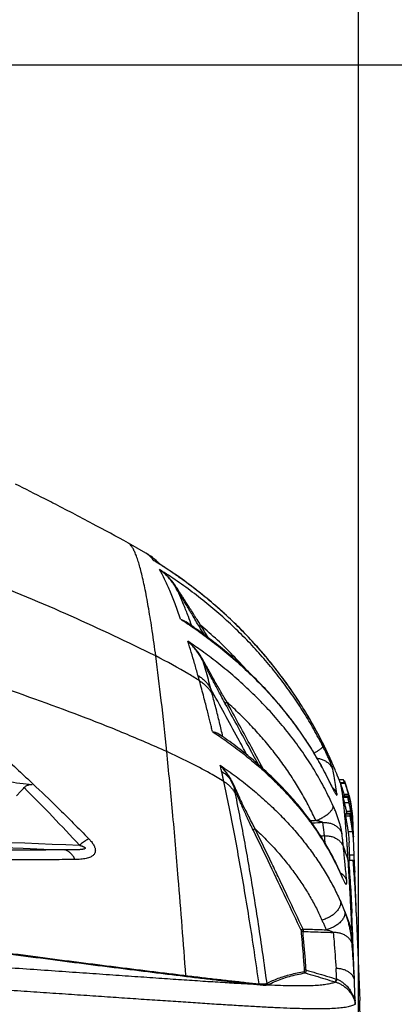
# Model space of a CAD drawing. Extents: x 0 to 1189, y 0 to 841.
# Drawn here: x 1003 to 1024, y 688 to 743 of the extents above; entities that cross this region are included whole.
import ezdxf
from ezdxf.enums import TextEntityAlignment as Align

# ---------------------------------------------------------------- set-up
doc = ezdxf.new("R2010")
doc.units = 0
doc.header["$LTSCALE"] = 65.395
doc.header["$MEASUREMENT"] = 0
doc.layers.get('0').update_dxf_attribs({"linetype": 'CONTINUOUS'})
doc.styles.get("Standard").update_dxf_attribs({"font": 'txt', "width": 0.8})
doc.styles.add('TEXTSTYLE_0', font='txt', dxfattribs={"width": 0.8})
doc.dimstyles.new('DIMSTYLE_1', dxfattribs={"dimtxt": 3.5, "dimasz": 3.5, "dimexe": 0.18, "dimexo": 0.0625, "dimgap": 0.09, "dimtad": 1, "dimdec": 0, "dimlfac": 2, "dimdsep": 46, "dimtxsty": 'Standard', "dimcen": 0.09, "dimadec": 0, "dimazin": 0, "dimtfac": 1, "dimtdec": 0, "dimtofl": 0, "dimtmove": 0, "dimatfit": 3, "dimfxl": 0, "dimtolj": 1, "dimarcsym": 0})

# ---------------------------------------------------------------- blocks, each defined once
blk = doc.blocks.new('*D3')
at = {"color": 2, "linetype": 'Continuous'}
for p, q in [((915.25, 740.718), (1089.956, 740.718)), ((1088.456, 740.718), (1088.456, 590.593)), ((1088.456, 440.468), (1088.456, 590.593)), ((1008.25, 440.468), (1089.956, 440.468))]:
    blk.add_line(p, q, dxfattribs=at)
for points in [[(1089.206, 737.218), (1088.456, 740.718), (1087.706, 737.218)], [(1087.706, 443.968), (1088.456, 440.468), (1089.206, 443.968)]]:
    blk.add_solid(points, dxfattribs=at)
at = {"color": 2, "linetype": 'Continuous', "style": 'TEXTSTYLE_0', "width": 1.107692}
blk.add_text('601', height=3.5, rotation=90, dxfattribs=at).set_placement((1087.581, 576.894), (1087.581, 585.294), align=Align.FIT)
blk = doc.blocks.new('*D5')
at = {"color": 2, "linetype": 'Continuous'}
for p, q in [((799.001, 666.737), (799.001, 783.269)), ((1021.616, 677.4), (1021.616, 783.269)), ((799.001, 781.769), (910.308, 781.769)), ((1021.616, 781.769), (910.308, 781.769))]:
    blk.add_line(p, q, dxfattribs=at)
for points in [[(802.501, 782.519), (799.001, 781.769), (802.501, 781.019)], [(1018.116, 781.019), (1021.616, 781.769), (1018.116, 782.519)]]:
    blk.add_solid(points, dxfattribs=at)
at = {"color": 2, "linetype": 'Continuous', "style": 'TEXTSTYLE_0', "width": 0.9}
blk.add_text('445', height=3.5, dxfattribs=at).set_placement((920.543, 782.644), (928.943, 782.644), align=Align.FIT)

msp = doc.modelspace()

# ---------------------------------------------------------------- linework, layer by layer
at = {"color": 7, "linetype": 'Continuous'}
for p, q in [((1009.79849, 713.54557), (1008.82456, 714.10422)), ((1009.79849, 713.54557), (1009.79835, 713.54565)), ((1010.3067, 713.08704), (1010.307, 713.08686)), ((1019.93285, 702.34295), (1019.92487, 702.36008)), ((1020.53351, 700.93547), (1020.77816, 700.93547)), ((1020.77922, 700.93278), (1020.77816, 700.93547)), ((1020.821, 700.87792), (1020.79955, 700.87792)), ((1020.821, 700.87792), (1020.8236, 700.87376)), ((1020.86869, 700.76019), (1020.6015, 700.76019)), ((1021.02506, 700.02394), (1020.76212, 700.02394)), ((1021.15292, 699.04992), (1020.8939, 699.04992)), ((1021.30189, 698.24244), (1021.30155, 698.24276)), ((1021.30948, 698.29205), (1021.30218, 698.48243)), ((1021.30307, 698.16571), (1021.31184, 698.16571)), ((1021.47934, 693.86353), (1021.31483, 698.1528)), ((1021.12951, 696.4616), (1021.09195, 697.44072)), ((1021.06346, 696.4616), (1021.32006, 696.4616)), ((1021.43003, 688.62653), (1021.24314, 693.49904)), ((1021.49173, 693.54064), (1021.67984, 688.63611))]:
    msp.add_line(p, q, dxfattribs=at)
at = {"color": 9, "linetype": 'Continuous'}
for p, q in [((1010.22467, 713.13556), (1010.3067, 713.08704)), ((1019.49054, 703.23952), (1019.49011, 703.24043)), ((1020.00887, 700.80898), (1020.02171, 700.76813)), ((1020.60521, 700.74633), (1020.87236, 700.74633)), ((1020.84885, 700.76254), (1020.85758, 700.76254)), ((1020.76151, 699.95916), (1021.02487, 699.95916)), ((1020.79881, 700.13209), (1021.0586, 700.13209)), ((1020.82311, 699.67078), (1021.08401, 699.67078)), ((1020.88626, 699.03591), (1021.14587, 699.03591)), ((1020.89244, 698.91749), (1021.15214, 698.91749)), ((1020.93267, 699.1833), (1021.18864, 699.1833)), ((1021.24862, 698.99676), (1021.25761, 698.99676)), ((1021.26493, 698.55997), (1021.28451, 698.55997)), ((1021.29812, 698.5101), (1021.30105, 698.5101)), ((1021.03618, 698.03996), (1021.28905, 698.03996)), ((1021.11837, 696.75198), (1021.36855, 696.75198))]:
    msp.add_line(p, q, dxfattribs=at)
at = {"color": 7, "linetype": 'Continuous'}
for points in [[(1004.18617, 716.55638), (1002.54582, 717.38719)], [(1008.82455, 714.10422), (1006.82669, 715.17942), (1004.62597, 716.33046), (1004.18617, 716.55638)], [(1010.56303, 712.92466), (1010.36095, 713.12321), (1010.06833, 713.36476), (1009.79834, 713.54566)], [(1010.24682, 713.22351), (1010.06947, 713.36392)], [(1010.22467, 713.13556), (1010.30679, 713.08724)], [(1010.36173, 713.1225), (1010.24682, 713.22351)], [(1019.49011, 703.24043), (1018.9191, 704.28204), (1018.27703, 705.32733), (1017.58061, 706.3435), (1016.8308, 707.32827), (1016.02864, 708.27938), (1015.17539, 709.19466), (1014.27244, 710.07195), (1013.32124, 710.90897), (1012.32337, 711.70341), (1011.28062, 712.45313), (1010.307, 713.08685)], [(1010.54987, 712.93845), (1010.36173, 713.1225)], [(1010.563, 712.92468), (1010.54987, 712.93845)], [(1020.00887, 700.80898), (1019.54511, 701.70945), (1019.01281, 702.62298), (1018.42458, 703.52121), (1017.78, 704.40255), (1017.07865, 705.26526), (1016.32024, 706.10756), (1015.50462, 706.92765), (1014.63158, 707.72358), (1013.70095, 708.4932), (1012.71263, 709.23424), (1012.01878, 709.71327)], [(1014.10655, 703.30161), (1013.9247, 703.42869)], [(1014.12154, 703.29102), (1014.10655, 703.30161)], [(1020.64148, 695.67711), (1020.28055, 696.451), (1019.85396, 697.24007), (1019.37132, 698.01974), (1018.83174, 698.78935), (1018.23417, 699.54803), (1017.57741, 700.29474), (1016.86049, 701.02829), (1016.08254, 701.74728), (1015.24261, 702.45016), (1014.33969, 703.13517), (1014.12154, 703.29102)], [(1019.92447, 702.36094), (1019.92361, 702.36278), (1019.91705, 702.37681), (1019.90999, 702.39185), (1019.90235, 702.40808), (1019.89405, 702.42566), (1019.88515, 702.44447), (1019.87559, 702.46461), (1019.86528, 702.48626), (1019.85426, 702.50933), (1019.84251, 702.53387), (1019.82995, 702.56001), (1019.81661, 702.58767), (1019.80248, 702.61688), (1019.78751, 702.64773), (1019.77172, 702.68013), (1019.75511, 702.71412), (1019.73762, 702.74973), (1019.7193, 702.78693), (1019.70007, 702.8258), (1019.67991, 702.86637), (1019.65882, 702.90864), (1019.63676, 702.95267), (1019.61371, 702.99844), (1019.58966, 703.046), (1019.56458, 703.09533), (1019.53847, 703.14645), (1019.51131, 703.19933), (1019.49011, 703.24044)], [(1019.92494, 702.36012), (1019.91356, 702.38424), (1019.88618, 702.44228), (1019.85325, 702.51143), (1019.81498, 702.59101), (1019.77169, 702.68015), (1019.72358, 702.77819), (1019.67083, 702.88454), (1019.6139, 702.99801), (1019.55351, 703.11696), (1019.49054, 703.23953)], [(1019.93731, 702.33337), (1019.93286, 702.34296)], [(1020.59957, 700.76838), (1020.40612, 701.25765), (1020.15262, 701.85662), (1019.93286, 702.34296)], [(1019.93536, 702.33757), (1019.93289, 702.34297)], [(1019.96543, 702.2726), (1019.93731, 702.33337)], [(1019.96646, 702.27038), (1019.96543, 702.2726)], [(1020.1515, 701.85917), (1019.96646, 702.27038)], [(1020.27834, 701.56507), (1020.1515, 701.85917)], [(1020.40524, 701.25983), (1020.27834, 701.56507)], [(1001.36664, 700.89707), (1002.07812, 700.82339), (1002.78237, 700.74676)], [(1020.53143, 700.94423), (1020.40524, 701.25983)], [(1020.80077, 700.87757), (1020.77922, 700.93278)], [(1020.84471, 700.76076), (1020.80077, 700.87757)], [(1020.81543, 700.85439), (1020.85026, 700.7604)], [(1020.82194, 700.87201), (1020.82319, 700.87393)], [(1020.83435, 700.83235), (1020.82652, 700.8566), (1020.82194, 700.87201)], [(1020.8236, 700.87376), (1020.82766, 700.86504)], [(1020.82766, 700.86504), (1020.83297, 700.85265)], [(1020.83297, 700.85265), (1020.8396, 700.83646), (1020.84768, 700.81605)], [(1002.60364, 700.03295), (1002.74004, 700.18343), (1002.87939, 700.33536), (1003.02163, 700.48868)], [(1002.78237, 700.74676), (1002.79762, 700.74506)], [(1002.79762, 700.74506), (1003.47912, 700.66722)], [(1003.02163, 700.48868), (1003.07958, 700.54269), (1003.14351, 700.58705), (1003.21423, 700.62218), (1003.29294, 700.64792), (1003.38078, 700.6634), (1003.47912, 700.66722)], [(1020.04388, 700.73683), (1020.01462, 700.79708), (1020.00887, 700.80898)], [(1020.24433, 700.34968), (1020.24581, 700.3475), (1020.24198, 700.35378), (1020.23517, 700.36532), (1020.2255, 700.38223), (1020.21338, 700.40401), (1020.19894, 700.43058), (1020.18243, 700.4616), (1020.1639, 700.49704), (1020.14353, 700.53666), (1020.12129, 700.5805), (1020.09728, 700.62845), (1020.07145, 700.68059), (1020.04388, 700.73683)], [(1020.60255, 700.76059), (1020.59957, 700.76839)], [(1020.6025, 700.76056), (1020.59957, 700.76838)], [(1020.60262, 700.76022), (1020.6025, 700.76056)], [(1020.60271, 700.75801), (1020.60521, 700.74633)], [(1020.60521, 700.74633), (1020.61439, 700.71779), (1020.62845, 700.67563)], [(1020.62845, 700.67563), (1020.64791, 700.61781), (1020.67152, 700.54703), (1020.69872, 700.4638), (1020.72913, 700.36788), (1020.7626, 700.25778), (1020.79881, 700.13209)], [(1020.85758, 700.76254), (1020.84494, 700.80043), (1020.83435, 700.83235)], [(1020.84768, 700.81605), (1020.85745, 700.79072), (1020.86908, 700.75986)], [(1020.85836, 700.7602), (1020.85758, 700.76254)], [(1020.87236, 700.74633), (1020.86869, 700.75944), (1020.86873, 700.75968)], [(1020.86873, 700.75968), (1020.87684, 700.74017), (1020.88459, 700.71917)], [(1021.0586, 700.13209), (1021.02446, 700.25565), (1020.99283, 700.36418), (1020.96402, 700.45899), (1020.93813, 700.54155), (1020.9155, 700.61219), (1020.89664, 700.67039), (1020.88203, 700.7156), (1020.87236, 700.74633)], [(1021.08056, 700.08299), (1020.95898, 700.50126), (1020.88452, 700.71915)], [(1021.00338, 700.35917), (1020.99379, 700.39072), (1020.97938, 700.43702)], [(1021.015, 700.32015), (1021.00338, 700.35917)], [(1020.76213, 700.02325), (1020.75967, 700.02271), (1020.75698, 700.01241), (1020.75756, 699.99126), (1020.76151, 699.95916)], [(1020.76151, 699.95916), (1020.77091, 699.90525), (1020.78473, 699.83837), (1020.8024, 699.75964), (1020.82311, 699.67078)], [(1020.79881, 700.13209), (1020.82816, 700.02398)], [(1021.02487, 699.95916), (1021.02052, 699.99753), (1021.02116, 700.01886), (1021.02541, 700.02325)], [(1021.08401, 699.67078), (1021.06421, 699.75954), (1021.04727, 699.83826), (1021.03397, 699.90519), (1021.02487, 699.95916)], [(1021.02541, 700.02325), (1021.02653, 700.02361), (1021.03601, 700.01299)], [(1021.03601, 700.01299), (1021.04638, 699.99369), (1021.0595, 699.96358), (1021.07513, 699.92242), (1021.09299, 699.87003), (1021.1126, 699.80673)], [(1021.06851, 700.12906), (1021.04421, 700.21843)], [(1021.1372, 699.8122), (1021.12343, 699.87272), (1021.09231, 700.00193), (1021.0586, 700.13209)], [(1021.07091, 700.11998), (1021.06851, 700.12906)], [(1021.08056, 700.08299), (1021.07091, 700.11998)], [(1021.08599, 700.06206), (1021.08379, 700.07041), (1021.08131, 700.0793)], [(1021.08131, 700.0793), (1021.08146, 700.07862)], [(1021.08146, 700.07862), (1021.08317, 700.07159)], [(1021.08347, 700.07166), (1021.08167, 700.07867)], [(1021.08593, 700.06202), (1021.08168, 700.07866)], [(1021.08317, 700.07159), (1021.08368, 700.06949), (1021.08692, 700.05628), (1021.09118, 700.03891), (1021.09645, 700.01729), (1021.10273, 699.99133), (1021.11001, 699.9608), (1021.11833, 699.92536), (1021.12769, 699.88463)], [(1021.08593, 700.06204), (1021.08347, 700.07166)], [(1021.0881, 700.0535), (1021.08599, 700.06206)], [(1021.10974, 699.96486), (1021.10137, 699.99981), (1021.09404, 700.02973), (1021.0881, 700.0535)], [(1021.11991, 699.92127), (1021.10974, 699.96486)], [(1021.1126, 699.80673), (1021.13462, 699.72865), (1021.15568, 699.64637), (1021.17569, 699.56042), (1021.19467, 699.47049), (1021.21261, 699.37635)], [(1021.13047, 699.87459), (1021.11991, 699.92127)], [(1021.12769, 699.88463), (1021.13812, 699.83805)], [(1021.14143, 699.8246), (1021.13047, 699.87459)], [(1021.22038, 699.37762), (1021.20398, 699.47612), (1021.17898, 699.61194), (1021.15219, 699.74351), (1021.1372, 699.8122)], [(1021.13812, 699.83805), (1021.14929, 699.78661)], [(1021.15286, 699.77053), (1021.14143, 699.8246)], [(1021.14929, 699.78661), (1021.16118, 699.72978), (1021.17386, 699.66661), (1021.18736, 699.59582), (1021.20165, 699.51627), (1021.20743, 699.48254)], [(1021.15981, 699.73664), (1021.15286, 699.77053)], [(1020.82311, 699.67078), (1020.84222, 699.58965), (1020.86324, 699.49977), (1020.88567, 699.40181), (1020.90903, 699.296), (1020.93267, 699.1833)], [(1021.18864, 699.1833), (1021.1661, 699.29585), (1021.14381, 699.40161), (1021.12239, 699.49959), (1021.10229, 699.58953), (1021.08401, 699.67078)], [(1021.1645, 699.71333), (1021.15981, 699.73664)], [(1021.20797, 699.48264), (1021.20167, 699.51847), (1021.19721, 699.54187)], [(1021.20743, 699.48254), (1021.21134, 699.45907)], [(1021.21652, 699.42728), (1021.20968, 699.47219), (1021.20797, 699.48264)], [(1021.21134, 699.45907), (1021.21652, 699.42728)], [(1021.21261, 699.37635), (1021.23136, 699.26568), (1021.24803, 699.15302), (1021.25528, 699.09833)], [(1021.22463, 699.37804), (1021.21697, 699.42737)], [(1021.22689, 699.3359), (1021.22038, 699.37762)], [(1021.2611, 699.09929), (1021.22463, 699.37804)], [(1021.25887, 699.09863), (1021.24753, 699.19032), (1021.22689, 699.3359)], [(1020.88626, 699.03591), (1020.88507, 699.01133), (1020.88698, 698.97232), (1020.89244, 698.91749)], [(1020.8939, 699.04988), (1020.88925, 699.04655), (1020.88626, 699.03591)], [(1020.89244, 698.91749), (1020.90184, 698.8459), (1020.9139, 698.7677), (1020.92811, 698.6834), (1020.94415, 698.59247), (1020.96164, 698.4949), (1020.97995, 698.39158), (1020.99864, 698.28259), (1021.01747, 698.16612), (1021.03618, 698.03996)], [(1020.93267, 699.1833), (1020.95754, 699.05612), (1020.9587, 699.04993)], [(1021.15214, 698.91749), (1021.14682, 698.97228), (1021.14486, 699.01134), (1021.14587, 699.03591)], [(1021.14587, 699.03591), (1021.1486, 699.04655), (1021.15293, 699.04988)], [(1021.26914, 698.18047), (1021.26881, 698.18263), (1021.24873, 698.31158), (1021.229, 698.43117), (1021.2098, 698.54422), (1021.19188, 698.64986), (1021.17598, 698.74702), (1021.16252, 698.8364), (1021.15214, 698.91749)], [(1021.15293, 699.04988), (1021.15318, 699.04992), (1021.15952, 699.04581), (1021.16749, 699.03418)], [(1021.16749, 699.03418), (1021.23358, 698.74843), (1021.28181, 698.45847), (1021.3057, 698.24316)], [(1021.28451, 698.55997), (1021.26988, 698.68358), (1021.25297, 698.80701), (1021.23383, 698.93086), (1021.21238, 699.05617), (1021.18864, 699.1833)], [(1021.23997, 699.09533), (1021.23906, 699.08773), (1021.24037, 699.07115)], [(1021.25268, 699.02941), (1021.24841, 699.05532), (1021.24486, 699.07487), (1021.24204, 699.08831), (1021.24005, 699.09536), (1021.23997, 699.09533)], [(1021.24037, 699.07115), (1021.24285, 699.04686), (1021.24613, 699.01782), (1021.25007, 698.98456), (1021.25458, 698.94721), (1021.25953, 698.906), (1021.26488, 698.8607), (1021.2706, 698.81052), (1021.27663, 698.75478)], [(1021.25761, 698.99676), (1021.25268, 699.02941)], [(1021.25528, 699.09833), (1021.2584, 699.07344)], [(1021.28313, 698.77732), (1021.27655, 698.84395), (1021.27007, 698.90176), (1021.26373, 698.95245), (1021.25761, 698.99676)], [(1021.2584, 699.07344), (1021.26274, 699.03724)], [(1021.26173, 699.07369), (1021.25887, 699.09863)], [(1021.26264, 699.08514), (1021.2611, 699.09929)], [(1021.2656, 699.03849), (1021.26173, 699.07369)], [(1021.26392, 699.07324), (1021.26264, 699.08514)], [(1021.26274, 699.03724), (1021.27559, 698.91626), (1021.28652, 698.78776)], [(1021.28072, 698.87928), (1021.2656, 699.03849)], [(1021.27663, 698.75478), (1021.28286, 698.69314), (1021.28877, 698.62936), (1021.29433, 698.56248), (1021.29953, 698.49061), (1021.30422, 698.41246), (1021.30815, 698.32685)], [(1021.28762, 698.78785), (1021.28072, 698.87928)], [(1021.2851, 698.75549), (1021.28313, 698.77732)], [(1021.29832, 698.5669), (1021.29574, 698.61216), (1021.28962, 698.70062), (1021.2851, 698.75549)], [(1021.28652, 698.78776), (1021.28882, 698.75561)], [(1021.28818, 698.77958), (1021.28762, 698.78785)], [(1021.28974, 698.75556), (1021.28818, 698.77958)], [(1021.28882, 698.75561), (1021.29154, 698.71428)], [(1021.29776, 698.59762), (1021.29378, 698.68556), (1021.28974, 698.75556)], [(1021.28905, 698.03996), (1021.26914, 698.18047)], [(1021.31, 698.254), (1021.30327, 698.35604), (1021.29472, 698.45837), (1021.28451, 698.55997)], [(1021.30105, 698.5101), (1021.29832, 698.5669)], [(1021.30164, 698.24283), (1021.30081, 698.2306), (1021.30151, 698.21212), (1021.30307, 698.18528)], [(1021.30218, 698.48243), (1021.30164, 698.49618), (1021.30105, 698.5101)], [(1021.30585, 698.22132), (1021.3035, 698.2362), (1021.30189, 698.24244)], [(1021.30307, 698.18528), (1021.30435, 698.16571)], [(1021.30435, 698.16571), (1021.30557, 698.14812), (1021.30852, 698.107), (1021.31178, 698.06249)], [(1021.30872, 698.19773), (1021.30585, 698.22132)], [(1021.31184, 698.16571), (1021.30872, 698.19773)], [(1021.3106, 698.24319), (1021.31, 698.254)], [(1021.31346, 698.18578), (1021.3106, 698.24319)], [(1021.31431, 698.16583), (1021.31346, 698.18578)], [(1021.31483, 698.1528), (1021.31431, 698.16583)], [(1021.03618, 698.03996), (1021.05202, 697.91998), (1021.06587, 697.79879), (1021.0773, 697.67787), (1021.08605, 697.55826), (1021.09195, 697.44072)], [(1021.34176, 697.45044), (1021.33603, 697.56622), (1021.32769, 697.68395), (1021.31689, 697.80286), (1021.30388, 697.922), (1021.28905, 698.03996)], [(1021.31178, 698.06249), (1021.31523, 698.01461), (1021.31875, 697.96357), (1021.32225, 697.90902), (1021.32564, 697.85006), (1021.32878, 697.78592)], [(1021.32878, 697.78592), (1021.32959, 697.76705), (1021.33035, 697.74811)], [(1021.06346, 696.4616), (1021.06656, 696.42234), (1021.06965, 696.38293), (1021.07273, 696.34337)], [(1021.32006, 696.4616), (1021.34608, 696.34985)], [(1021.32885, 696.34608), (1021.32589, 696.38473), (1021.32298, 696.42324), (1021.32006, 696.4616)], [(1021.07273, 696.34337), (1021.12167, 695.68186), (1021.16898, 694.96329), (1021.21072, 694.22146), (1021.24314, 693.49904)], [(1021.47847, 693.86349), (1021.45995, 694.25969), (1021.42021, 694.98793), (1021.37551, 695.69211), (1021.32885, 696.34608)], [(1021.34608, 696.34985), (1021.36016, 696.2781), (1021.3872, 696.0925), (1021.401, 695.90599)], [(1020.71042, 695.52616), (1020.69785, 695.55202), (1020.68264, 695.58447), (1020.66511, 695.62318), (1020.6455, 695.66781), (1020.64149, 695.6771)], [(1020.729, 695.49049), (1020.72017, 695.50694), (1020.71042, 695.52616)], [(1021.49173, 693.54064), (1021.47847, 693.86349)], [(1021.37686, 690.01263), (1021.37743, 689.97111), (1021.37652, 689.92464), (1021.37462, 689.87373)], [(1021.36894, 689.85811), (1021.37274, 689.85379), (1021.37396, 689.8627), (1021.37462, 689.87373)], [(1021.43719, 688.43302), (1021.43486, 688.49748), (1021.43247, 688.56198), (1021.43003, 688.62653)], [(1021.43763, 688.42075), (1021.4372, 688.43301)], [(1021.71215, 687.62206), (1021.67984, 688.63611)]]:
    msp.add_spline(points, degree=3, dxfattribs=at)
at = {"color": 9, "linetype": 'Continuous'}
for points in [[(1010.34744, 707.81645), (1010.15062, 709.2119), (1009.95432, 710.43972), (1009.75863, 711.49652), (1009.56361, 712.37888), (1009.46644, 712.75343), (1009.36947, 713.08342), (1009.2727, 713.3687), (1009.17614, 713.60912), (1009.07981, 713.80454), (1008.98371, 713.9548), (1008.88785, 714.05975), (1008.82455, 714.10422)], [(1009.85191, 713.51083), (1009.83534, 713.52215), (1009.79849, 713.54557)], [(1010.22467, 713.13556), (1010.16062, 713.21561), (1010.09057, 713.29607), (1010.01352, 713.37569), (1009.92873, 713.45212), (1009.85191, 713.51083)], [(1010.30568, 713.08554), (1010.22467, 713.13556)], [(1010.43112, 713.0073), (1010.30568, 713.08554)], [(1011.7743, 712.10602), (1011.21551, 712.49551), (1010.43112, 713.0073)], [(1011.44774, 711.65727), (1011.31582, 711.86099), (1011.15956, 712.06531), (1010.97938, 712.26483), (1010.77786, 712.45326), (1010.55885, 712.62504)], [(1011.48804, 711.65347), (1011.30918, 711.90751), (1011.09207, 712.16169), (1010.83928, 712.40495), (1010.55885, 712.62504)], [(1011.72742, 709.87057), (1011.42034, 710.71809), (1011.12307, 711.46042), (1010.83576, 712.0966), (1010.55885, 712.62504)], [(1019.63737, 702.78533), (1019.13045, 703.73637), (1018.57632, 704.66949), (1017.97517, 705.58334), (1017.32723, 706.47632), (1016.63292, 707.34655), (1015.89306, 708.19183), (1015.10864, 709.01014), (1014.28, 709.80006), (1013.407, 710.56037), (1012.49122, 711.28838), (1011.53876, 711.97863), (1010.55885, 712.62504)], [(1010.34744, 707.81645), (1005.65163, 710.02876), (1000.6839, 712.12493)], [(1019.47325, 703.27292), (1018.95526, 704.21939), (1018.3746, 705.17564), (1017.74902, 706.10728), (1017.07898, 707.01309), (1016.36511, 707.89149), (1015.6083, 708.74088), (1014.80944, 709.55973), (1013.96952, 710.34641), (1013.08961, 711.09916), (1012.17106, 711.81612), (1011.7743, 712.10602)], [(1011.48804, 711.65347), (1011.47828, 711.65143), (1011.46955, 711.65045), (1011.462, 711.65056), (1011.45577, 711.65176), (1011.44774, 711.65727)], [(1012.76703, 709.44876), (1012.56732, 709.78177), (1012.38645, 710.0838), (1012.21908, 710.36364), (1012.06664, 710.61879), (1011.93142, 710.84533), (1011.81135, 711.04665), (1011.70446, 711.22601), (1011.609, 711.38627), (1011.52362, 711.52971), (1011.44774, 711.65727)], [(1012.34893, 709.48699), (1012.1567, 710.0192), (1011.91375, 710.64118), (1011.67749, 711.18722), (1011.44774, 711.65727)], [(1012.8529, 709.51387), (1012.64608, 709.83826), (1012.45877, 710.13194), (1012.28548, 710.40358), (1012.1277, 710.65085), (1011.9878, 710.8701), (1011.86363, 711.06468), (1011.75314, 711.23784), (1011.65453, 711.3924), (1011.56638, 711.53061), (1011.48804, 711.65346)], [(1011.72742, 709.87057), (1011.90035, 709.78945), (1012.02064, 709.71615)], [(1011.72742, 709.87057), (1012.00285, 709.68972)], [(1012.00285, 709.68972), (1012.58431, 709.29195), (1013.48595, 708.62886), (1014.41015, 707.88349), (1015.32189, 707.07255), (1016.18239, 706.22573), (1016.97324, 705.36335), (1017.69904, 704.48474), (1018.36725, 703.58352), (1018.97914, 702.65924), (1019.53254, 701.71632), (1020.00337, 700.80611)], [(1012.02064, 709.71615), (1012.05751, 709.69031)], [(1012.05751, 709.69031), (1012.08633, 709.66886)], [(1012.8529, 709.51387), (1012.84135, 709.50695), (1012.83, 709.49989), (1012.81908, 709.49284), (1012.80876, 709.48592), (1012.79925, 709.47925), (1012.79071, 709.47296), (1012.7833, 709.46716), (1012.77715, 709.46195), (1012.77237, 709.45743), (1012.76703, 709.44876)], [(1013.04512, 708.98531), (1012.76703, 709.44876)], [(1013.27197, 708.81535), (1012.8529, 709.51387)], [(1015.41333, 707.01264), (1014.63662, 707.85172), (1013.77111, 708.69973), (1012.8529, 709.51387)], [(1012.69279, 706.73624), (1012.50436, 707.40162), (1012.31807, 708.03411), (1012.13468, 708.63214)], [(1012.98285, 707.50546), (1012.86144, 707.73161), (1012.71473, 707.9638), (1012.543, 708.19589), (1012.34854, 708.42078), (1012.13469, 708.63214)], [(1013.02039, 707.51581), (1012.8912, 707.73902), (1012.73665, 707.96856), (1012.55722, 708.19845), (1012.3554, 708.42171), (1012.13469, 708.63214)], [(1020.21233, 699.46394), (1019.73621, 700.43633), (1019.19714, 701.39467), (1018.59416, 702.3383), (1017.92629, 703.26576), (1017.19242, 704.17542), (1016.39076, 705.06625), (1015.5261, 705.93062), (1014.62669, 706.74247), (1013.74248, 707.46758), (1012.90873, 708.09418), (1012.13469, 708.63214)], [(1010.95798, 702.5007), (1010.65238, 705.34204), (1010.34744, 707.81645)], [(1012.77371, 706.44276), (1012.18776, 706.80444), (1010.34744, 707.81645)], [(1013.02039, 707.51581), (1013.01084, 707.51215), (1013.00242, 707.50921), (1012.99529, 707.50704), (1012.98959, 707.50567), (1012.98285, 707.50546)], [(1014.21018, 705.16303), (1014.0228, 705.50824), (1013.85343, 705.82343), (1013.69799, 706.11553), (1013.55841, 706.38035), (1013.43344, 706.61964), (1013.32083, 706.83726), (1013.22153, 707.03095), (1013.133, 707.20529), (1013.05361, 707.36319), (1012.98285, 707.50546)], [(1013.41127, 705.9811), (1013.26739, 706.50948), (1013.12451, 707.01768), (1012.98285, 707.50546)], [(1014.29937, 705.24773), (1014.10362, 705.58476), (1013.92676, 705.89164), (1013.76454, 706.17532), (1013.61896, 706.43193), (1013.48872, 706.66333), (1013.37147, 706.87338), (1013.26818, 707.05999), (1013.17619, 707.22769), (1013.09379, 707.37934), (1013.02039, 707.51581)], [(1010.95798, 702.5007), (1008.618, 703.50394), (1006.17483, 704.47419), (1001.04959, 706.32705)], [(1012.77361, 706.44281), (1012.74664, 706.54121), (1012.7197, 706.63905), (1012.69279, 706.73624)], [(1012.69279, 706.73624), (1012.8691, 706.6125), (1013.03045, 706.47384), (1013.17542, 706.32147), (1013.30273, 706.15674), (1013.41127, 705.9811)], [(1013.4979, 703.61312), (1013.43677, 703.86611), (1013.36997, 704.13952), (1013.29605, 704.43841), (1013.21365, 704.76708), (1013.1214, 705.12939), (1013.01806, 705.5283), (1012.90251, 705.9657), (1012.77361, 706.44281)], [(1012.77361, 706.44281), (1012.94937, 706.31938), (1013.11008, 706.18113), (1013.25434, 706.02927), (1013.38087, 705.86514), (1013.48857, 705.69018)], [(1015.42208, 702.30012), (1014.91142, 703.23523), (1013.41127, 705.98111)], [(1013.48857, 705.69018), (1013.46279, 705.7877), (1013.43703, 705.88467), (1013.41128, 705.98106)], [(1014.07815, 703.32032), (1013.88694, 704.11859), (1013.68679, 704.92345), (1013.48857, 705.69018)], [(1014.29937, 705.24773), (1014.28707, 705.24174), (1014.275, 705.23509), (1014.26339, 705.22791), (1014.25247, 705.22034), (1014.24244, 705.21251), (1014.23348, 705.20458), (1014.22578, 705.1967), (1014.21948, 705.18901), (1014.21469, 705.18167), (1014.21151, 705.1748), (1014.21, 705.16855), (1014.21018, 705.16303)], [(1016.31721, 701.53149), (1015.56601, 702.9194), (1014.29937, 705.24773)], [(1019.24355, 698.65226), (1018.86785, 699.42733), (1018.44981, 700.1938), (1017.98881, 700.95138), (1017.48419, 701.69943), (1016.93536, 702.43696), (1016.34144, 703.16316), (1015.70145, 703.87732), (1015.01708, 704.57594), (1014.29937, 705.24773)], [(1016.0513, 701.7745), (1015.47661, 702.83554), (1014.21019, 705.16303)], [(1013.4979, 703.61312), (1013.65547, 703.57386), (1013.79564, 703.51825), (1013.91457, 703.44839)], [(1013.4979, 703.61312), (1013.66392, 703.56237), (1013.81317, 703.49611), (1013.9247, 703.42869)], [(1013.49792, 703.61311), (1014.27558, 703.07959), (1015.07648, 702.48324), (1015.86071, 701.84575), (1016.59901, 701.18852), (1017.28293, 700.52043), (1017.91446, 699.84172), (1018.49568, 699.15193), (1019.02714, 698.45209), (1019.51033, 697.74194), (1019.947, 697.01982), (1020.33571, 696.28889), (1020.62495, 695.66941)], [(1013.91457, 703.44839), (1013.93108, 703.43642)], [(1013.93108, 703.43642), (1014.0102, 703.36845)], [(1019.49054, 703.23952), (1019.47325, 703.27292)], [(1001.23124, 702.80996), (1003.05324, 701.13534), (1003.51369, 700.70353)], [(1012.0219, 690.03279), (1011.59716, 695.45889), (1011.27744, 699.16125), (1010.95798, 702.5007)], [(1014.12892, 700.83872), (1013.37694, 701.28149), (1010.95798, 702.5007)], [(1019.13886, 702.40666), (1019.14695, 702.41133), (1019.22682, 702.45836), (1019.30145, 702.504), (1019.37009, 702.5478), (1019.43207, 702.58931), (1019.48677, 702.62814), (1019.53364, 702.66388), (1019.57223, 702.6962), (1019.60215, 702.72477), (1019.6231, 702.7493), (1019.63488, 702.76955), (1019.63737, 702.78533)], [(1020.18489, 701.51139), (1020.1782, 701.53812), (1020.16737, 701.57406), (1020.15234, 701.61906), (1020.13317, 701.67277), (1020.10999, 701.73461), (1020.08296, 701.80403), (1020.05214, 701.88062), (1020.01762, 701.964), (1019.97957, 702.05352), (1019.93825, 702.14838), (1019.8939, 702.24782), (1019.84679, 702.35111), (1019.79721, 702.45742), (1019.7455, 702.56587), (1019.69207, 702.6755), (1019.63737, 702.78533)], [(1019.30509, 702.12242), (1019.38553, 702.11372), (1019.48896, 702.09327), (1019.58967, 702.06271), (1019.68664, 702.02236), (1019.77886, 701.97263), (1019.86542, 701.91402), (1019.94543, 701.84712), (1020.01807, 701.77262), (1020.08262, 701.69128), (1020.13841, 701.60392), (1020.18489, 701.51139)], [(1013.93186, 701.73803), (1014.81108, 701.10663), (1015.63258, 700.46023), (1016.39815, 699.7997), (1017.10953, 699.12575), (1017.76701, 698.44001), (1018.37103, 697.74394), (1018.92269, 697.03819), (1019.42328, 696.32309), (1019.87343, 695.59963), (1020.27338, 694.8693), (1020.62348, 694.13341)], [(1014.00784, 701.39487), (1013.98285, 701.50831), (1013.95752, 701.62269), (1013.93186, 701.73802)], [(1014.49765, 700.99179), (1014.33349, 701.24477), (1014.14401, 701.49575), (1013.93186, 701.73802)], [(1014.47784, 700.97795), (1014.32073, 701.23588), (1014.13789, 701.49155), (1013.93186, 701.73802)], [(1014.00784, 701.39487), (1014.18337, 701.2701), (1014.34054, 701.1307), (1014.47784, 700.97795)], [(1014.12881, 700.83878), (1014.08867, 701.02505), (1014.04837, 701.21034), (1014.00784, 701.39487)], [(1020.41792, 700.14722), (1020.33852, 700.66543), (1020.26025, 701.12373), (1020.18486, 701.51145)], [(1014.12881, 700.83878), (1014.29402, 700.72197), (1014.4428, 700.59224), (1014.57383, 700.45075), (1014.68594, 700.29876), (1014.77812, 700.13763)], [(1016.08676, 689.57364), (1015.82647, 691.35191), (1015.55925, 693.07869), (1015.28504, 694.75164), (1015.00412, 696.36778), (1014.71713, 697.92389), (1014.42502, 699.41544), (1014.12881, 700.83878)], [(1014.70114, 700.50941), (1014.63735, 700.66082), (1014.563, 700.81752), (1014.47778, 700.97806)], [(1014.49765, 700.99179), (1014.48878, 700.98601), (1014.4821, 700.98137), (1014.47784, 700.97795)], [(1014.73473, 700.53262), (1014.66634, 700.68097), (1014.58737, 700.83453), (1014.49765, 700.99179)], [(928.88969, 700.40138), (956.08675, 699.30631), (981.80409, 698.26902), (1006.10054, 697.28675)], [(1003.02164, 700.48867), (1004.60639, 698.87974), (1006.10055, 697.28676)], [(1003.51369, 700.70353), (1004.88996, 699.38398), (1006.62569, 697.64194)], [(1014.73473, 700.53262), (1014.72565, 700.52775), (1014.71781, 700.52317), (1014.71133, 700.51898), (1014.70634, 700.51525), (1014.70114, 700.50941)], [(1014.77812, 700.13763), (1014.75253, 700.26199), (1014.72687, 700.38592), (1014.70114, 700.50941)], [(1015.77204, 698.10486), (1015.60177, 698.46013), (1015.44821, 698.78787), (1015.30811, 699.09335), (1015.17909, 699.38059), (1015.0623, 699.646), (1014.95759, 699.88891), (1014.86339, 700.11204), (1014.77819, 700.31833), (1014.70114, 700.50941)], [(1015.86528, 698.20233), (1015.66351, 698.59211), (1015.48385, 698.94674), (1015.32112, 699.2748), (1015.17401, 699.57775), (1015.04366, 699.85208), (1014.9285, 700.09997), (1014.82603, 700.3259), (1014.73473, 700.53262)], [(1020.00337, 700.80611), (1020.02171, 700.76814)], [(1020.02171, 700.76813), (1020.07832, 700.65146), (1020.13172, 700.54316), (1020.18126, 700.4447), (1020.22644, 700.3572)], [(1020.16352, 700.5002), (1020.19003, 700.47602), (1020.26009, 700.40259), (1020.28069, 700.37783)], [(1020.22644, 700.3572), (1020.23345, 700.34387)], [(1020.23345, 700.34387), (1020.26702, 700.28125), (1020.30304, 700.2169), (1020.3345, 700.16427), (1020.36127, 700.12373), (1020.38326, 700.09553), (1020.40044, 700.07985), (1020.41267, 700.07703), (1020.41973, 700.08739), (1020.42149, 700.11091), (1020.41793, 700.1472)], [(1020.28069, 700.37783), (1020.32183, 700.32276), (1020.37462, 700.23735), (1020.41792, 700.14722)], [(1020.74149, 700.02117), (1020.72944, 700.1109), (1020.71643, 700.2027), (1020.70351, 700.28855), (1020.6907, 700.36839), (1020.67799, 700.44216), (1020.66541, 700.50982), (1020.65295, 700.57131), (1020.64063, 700.6266), (1020.62845, 700.67563)], [(928.92506, 700.07657), (968.68472, 698.48879), (1005.26018, 697.02926)], [(1016.52933, 689.60331), (1016.29788, 691.25772), (1016.05985, 692.86667), (1015.81516, 694.4279), (1015.564, 695.93906), (1015.3069, 697.39692), (1015.0447, 698.79738), (1014.77812, 700.13763)], [(1020.74253, 700.0132), (1020.74149, 700.02117)], [(1021.04182, 696.46023), (1021.02877, 696.66501), (1021.01499, 696.87656), (1021.0012, 697.08336), (1020.9874, 697.28533), (1020.97359, 697.48239), (1020.95979, 697.67447), (1020.94598, 697.8615), (1020.93218, 698.04339), (1020.91839, 698.22007), (1020.90461, 698.39148), (1020.89085, 698.55753), (1020.87712, 698.71815), (1020.86342, 698.87329), (1020.84976, 699.02287), (1020.83614, 699.16683), (1020.82257, 699.30512), (1020.80905, 699.43767), (1020.79561, 699.56442), (1020.78223, 699.68533), (1020.76893, 699.8004), (1020.7557, 699.90968), (1020.74253, 700.0132)], [(1019.24368, 698.6523), (1019.35484, 698.69735), (1019.46459, 698.74747), (1019.57143, 698.80197), (1019.67393, 698.86013), (1019.77076, 698.92119), (1019.86062, 698.98433), (1019.94233, 699.04873), (1020.01481, 699.11353), (1020.07711, 699.17788), (1020.12841, 699.24092), (1020.16802, 699.30184), (1020.19543, 699.35981), (1020.21026, 699.41408), (1020.21233, 699.46394)], [(1020.6959, 697.94508), (1020.68879, 697.99849), (1020.67821, 698.0609), (1020.66413, 698.13185), (1020.64657, 698.21056), (1020.62567, 698.29605), (1020.60154, 698.38747), (1020.57424, 698.48431), (1020.54377, 698.58614), (1020.51028, 698.69207), (1020.47401, 698.80103), (1020.43514, 698.91213), (1020.39387, 699.02458), (1020.35047, 699.13733), (1020.30538, 699.24909), (1020.25915, 699.35841), (1020.21234, 699.46394)], [(1019.24355, 698.65226), (1018.94079, 698.63383)], [(1019.63325, 698.547), (1019.62367, 698.55331), (1019.60828, 698.56083), (1019.58712, 698.56939), (1019.56044, 698.57877), (1019.5284, 698.58881), (1019.49106, 698.59937), (1019.44886, 698.61022), (1019.40226, 698.62117), (1019.35177, 698.63201), (1019.2984, 698.64247), (1019.24355, 698.65226)], [(1015.86528, 698.20233), (1015.85224, 698.198), (1015.83945, 698.1925), (1015.82717, 698.18594), (1015.81562, 698.17845), (1015.80504, 698.17017), (1015.79564, 698.16127), (1015.78758, 698.15192), (1015.78104, 698.1423), (1015.77614, 698.1326), (1015.77297, 698.123), (1015.77159, 698.11369), (1015.77204, 698.10486)], [(1018.44067, 692.52884), (1017.5972, 694.30903), (1016.70805, 696.16669), (1015.77204, 698.10486)], [(1015.86528, 698.20233), (1016.48746, 697.59234), (1017.06291, 696.97382), (1017.59236, 696.3477), (1018.07706, 695.71415), (1018.51806, 695.07354), (1018.91591, 694.42673), (1019.27085, 693.77491), (1019.58325, 693.11917)], [(1017.19958, 695.4329), (1016.80157, 696.26271), (1015.86528, 698.20233)], [(1019.63324, 698.547), (1019.06039, 698.51198), (1019.02762, 698.50997)], [(1019.63325, 698.547), (1019.73893, 698.55098), (1019.84425, 698.54555), (1019.94813, 698.53077), (1020.04951, 698.50679), (1020.14736, 698.47384), (1020.24069, 698.43228), (1020.32856, 698.38251), (1020.41006, 698.32504), (1020.48438, 698.26046), (1020.55075, 698.18942), (1020.6085, 698.11265), (1020.65705, 698.03093), (1020.6959, 697.94508)], [(1019.72289, 697.80499), (1019.7004, 697.99555), (1019.63325, 698.547)], [(1006.62569, 697.64194), (1006.725, 697.5329), (1006.80459, 697.4328), (1006.86641, 697.34186), (1006.9128, 697.2597), (1006.94611, 697.18549), (1006.96848, 697.11792), (1006.98154, 697.05549), (1006.98622, 696.99665), (1006.98266, 696.93994), (1006.97015, 696.88434), (1006.94728, 696.82935), (1006.91203, 696.77502), (1006.86206, 696.72198), (1006.79502, 696.67129), (1006.70863, 696.62424), (1006.60098, 696.58223), (1006.47242, 696.54701), (1006.32738, 696.52015), (1006.17249, 696.50194), (1006.01502, 696.49156), (1005.86265, 696.48753)], [(1006.62569, 697.64194), (1006.53195, 697.58978), (1006.43142, 697.52744), (1006.32522, 697.4556), (1006.21452, 697.37508), (1006.10054, 697.28675)], [(1019.72289, 697.80499), (1019.51287, 697.79106)], [(1019.72289, 697.80499), (1019.82859, 697.80789), (1019.93376, 697.80159), (1020.03733, 697.78617), (1020.13827, 697.76177), (1020.23553, 697.72865), (1020.32814, 697.68714), (1020.41515, 697.63767), (1020.49568, 697.58073), (1020.56891, 697.51691), (1020.63409, 697.44686), (1020.69056, 697.37129), (1020.73776, 697.29096), (1020.77519, 697.20669)], [(1019.77287, 697.37125), (1019.72289, 697.80499)], [(1020.77519, 697.20669), (1020.74896, 697.45669), (1020.72252, 697.70289), (1020.6959, 697.94508)], [(1005.26018, 697.02926), (1003.88295, 697.01479), (1002.48379, 697.00981), (1001.07017, 697.01401)], [(1006.10054, 697.28675), (1006.16138, 697.26829), (1006.21472, 697.2508), (1006.2606, 697.23443), (1006.29975, 697.21907), (1006.33254, 697.20478), (1006.35964, 697.19145), (1006.3816, 697.17904), (1006.39887, 697.1675), (1006.41208, 697.15667), (1006.4215, 697.14653), (1006.42756, 697.13692), (1006.43039, 697.12777), (1006.43012, 697.11901), (1006.42669, 697.1105), (1006.42001, 697.10225), (1006.40972, 697.09416), (1006.39554, 697.08625), (1006.377, 697.07852), (1006.35352, 697.07098), (1006.3247, 697.06372), (1006.28978, 697.05676), (1006.24839, 697.05023), (1006.19991, 697.04418), (1006.14383, 697.03872), (1006.07966, 697.03394), (1006.00724, 697.02993), (1005.92671, 697.02681), (1005.83945, 697.02464), (1005.74672, 697.02344), (1005.64995, 697.02317), (1005.55141, 697.02374), (1005.45201, 697.02505), (1005.35497, 697.02692), (1005.26018, 697.02926)], [(1005.86265, 696.48752), (1005.81022, 696.58491), (1005.75305, 696.67434), (1005.69157, 696.75513), (1005.62625, 696.82667), (1005.55758, 696.88842), (1005.48609, 696.9399), (1005.41232, 696.98072), (1005.33682, 697.01059), (1005.26018, 697.02926)], [(1021.04254, 696.44883), (1020.8457, 697.01846), (1020.77512, 697.20681)], [(1020.9556, 695.33471), (1020.91052, 695.82844), (1020.87044, 696.25252), (1020.83486, 696.61759), (1020.8033, 696.93275), (1020.77519, 697.20669)], [(1005.86265, 696.48752), (1004.43463, 696.47737), (1002.98382, 696.47484), (1001.51745, 696.47973)], [(1021.04254, 696.44883), (1021.04182, 696.46023)], [(1021.04254, 696.44883), (1021.0582, 696.3963), (1021.07273, 696.34337)], [(1021.25607, 692.5071), (1021.24218, 692.79696), (1021.22824, 693.08337), (1021.21424, 693.36623), (1021.20019, 693.64544), (1021.18609, 693.92093), (1021.17193, 694.19258), (1021.15772, 694.4603), (1021.14346, 694.724), (1021.12915, 694.98358), (1021.1148, 695.23895), (1021.1004, 695.48999), (1021.08597, 695.73662), (1021.07151, 695.97871), (1021.05703, 696.21616), (1021.04254, 696.44883)], [(1021.3288, 696.34608), (1021.35813, 696.2102), (1021.39875, 695.90584)], [(1021.39875, 695.90584), (1021.40534, 695.79291)], [(1018.53465, 692.62151), (1017.69097, 694.40346), (1017.19958, 695.4329)], [(1020.60599, 695.75398), (1020.61346, 695.74925), (1020.66677, 695.71265)], [(1020.62495, 695.66941), (1020.67171, 695.56141)], [(1020.64149, 695.6771), (1020.6569, 695.6348), (1020.67172, 695.56139)], [(1020.66677, 695.71265), (1020.69157, 695.69372), (1020.76212, 695.63187), (1020.82438, 695.56433), (1020.87773, 695.49179), (1020.92162, 695.41499), (1020.9556, 695.33471)], [(1020.67172, 695.56139), (1020.70726, 695.47985)], [(1020.70726, 695.47985), (1020.71601, 695.46027), (1020.75695, 695.37168), (1020.79419, 695.29638), (1020.82752, 695.23467), (1020.85694, 695.18644), (1020.88263, 695.15123), (1020.90473, 695.1288), (1020.92323, 695.11915), (1020.93813, 695.12227), (1020.9494, 695.13832), (1020.95697, 695.1676), (1020.96062, 695.21028), (1020.9602, 695.26616), (1020.95561, 695.3347)], [(1020.62348, 694.13342), (1020.62275, 694.05132), (1020.60808, 693.9662), (1020.57965, 693.8792), (1020.53785, 693.7915), (1020.48324, 693.70426), (1020.41655, 693.61865), (1020.33868, 693.53583), (1020.25067, 693.45691), (1020.15371, 693.38295), (1020.04908, 693.31493), (1019.93821, 693.25378), (1019.82257, 693.20031), (1019.70372, 693.15523), (1019.58325, 693.11917)], [(1021.25607, 692.5071), (1021.12206, 692.92003), (1020.62347, 694.13344)], [(1020.62348, 694.13342), (1020.70547, 693.9435), (1020.78436, 693.75295), (1020.86018, 693.56172)], [(1020.86018, 693.56173), (1020.8588, 693.47978), (1020.8434, 693.39528), (1020.8142, 693.30936), (1020.77157, 693.22314), (1020.71609, 693.1378), (1020.6485, 693.05445), (1020.5697, 692.97422), (1020.48073, 692.89817), (1020.38279, 692.82732), (1020.27718, 692.76261), (1020.16531, 692.7049), (1020.04866, 692.65496), (1019.9288, 692.61347), (1019.80732, 692.58096)], [(1020.86018, 693.56173), (1020.89699, 693.46278), (1020.9333, 693.35713), (1020.96861, 693.24614), (1021.00251, 693.13127), (1021.03467, 693.01388), (1021.06489, 692.89507), (1021.09304, 692.7758), (1021.119, 692.65708), (1021.14262, 692.54016), (1021.16382, 692.42608), (1021.18263, 692.31538), (1021.19906, 692.20866), (1021.21303, 692.10702), (1021.22448, 692.0118), (1021.23338, 691.92416), (1021.2398, 691.84494)], [(1018.53467, 692.62151), (1018.5221, 692.61746), (1018.50976, 692.61233), (1018.49786, 692.60621), (1018.48662, 692.59921), (1018.47624, 692.59146), (1018.46692, 692.5831), (1018.4588, 692.57427), (1018.45205, 692.56513), (1018.44678, 692.55586), (1018.44309, 692.5466), (1018.44104, 692.53754), (1018.44067, 692.52883)], [(1018.53467, 692.62151), (1018.53411, 692.61036), (1018.53356, 692.59819), (1018.53303, 692.58525), (1018.53253, 692.57177), (1018.53207, 692.55801), (1018.53166, 692.54424), (1018.5313, 692.53072), (1018.53102, 692.5177), (1018.5308, 692.50543), (1018.53065, 692.49416), (1018.53059, 692.48408)], [(1018.53465, 692.62151), (1018.95912, 692.60812), (1019.38334, 692.5946), (1019.80732, 692.58096)], [(1019.58325, 693.11917), (1019.66088, 692.94033), (1019.73557, 692.76092), (1019.80732, 692.58096)], [(1018.61548, 690.38099), (1018.54908, 691.22812), (1018.44067, 692.52883)], [(1018.53059, 692.48408), (1018.51589, 692.48473), (1018.50161, 692.48697), (1018.48805, 692.49075), (1018.47551, 692.49599), (1018.46428, 692.50258), (1018.45459, 692.51037), (1018.44666, 692.51919), (1018.44067, 692.52883)], [(1018.70309, 690.33807), (1018.66068, 690.89074), (1018.53058, 692.48408)], [(1018.53059, 692.48408), (1019.09184, 692.46678), (1019.65268, 692.44926), (1020.21312, 692.43152)], [(1019.80732, 692.58096), (1019.86438, 692.56775), (1019.91987, 692.55353), (1019.97233, 692.53868), (1020.02073, 692.52355), (1020.06454, 692.50841), (1020.10326, 692.49354), (1020.13652, 692.47921), (1020.16428, 692.4656), (1020.18643, 692.4529), (1020.2027, 692.44146), (1020.21312, 692.43152)], [(1020.21312, 692.43152), (1020.25291, 691.94344), (1020.36928, 690.42595)], [(1021.2398, 691.84495), (1021.21064, 691.92089), (1021.17085, 691.99397), (1021.12082, 692.06347), (1021.06107, 692.12866), (1020.9922, 692.18889), (1020.91491, 692.24354), (1020.83001, 692.29205), (1020.73834, 692.33393), (1020.64084, 692.36875), (1020.53851, 692.39616), (1020.43238, 692.41588), (1020.32355, 692.42771), (1020.21312, 692.43152)], [(1021.25607, 692.5071), (1021.27271, 692.43654), (1021.28386, 692.36446), (1021.28947, 692.29115)], [(1021.26776, 692.25968), (1021.25607, 692.5071)], [(1021.36864, 690.01227), (1021.36259, 690.1519), (1021.3506, 690.42706), (1021.33865, 690.69907), (1021.32674, 690.96785), (1021.31487, 691.23328), (1021.30303, 691.49526), (1021.29124, 691.75371), (1021.27948, 692.00854), (1021.26776, 692.25968)], [(1016.14012, 689.52059), (1015.21203, 689.56983), (1014.19967, 689.63019), (1013.10474, 689.70032), (1011.92956, 689.77897), (1010.67708, 689.86496), (1009.35034, 689.95727), (1007.95225, 690.05501), (1006.48585, 690.1575), (1004.9545, 690.26415), (1003.3618, 690.37456), (1001.71137, 690.48846), (1000.00672, 690.60576), (998.2516, 690.7265), (996.45037, 690.85079), (994.6074, 690.97887), (992.72638, 691.11114), (990.81113, 691.24806), (988.86593, 691.39017), (986.89511, 691.53803), (984.90271, 691.69226), (982.89253, 691.85357), (980.86813, 692.02266)], [(1021.2398, 691.84495), (1021.28727, 691.14647), (1021.33019, 690.48372), (1021.35959, 690.01155)], [(1001.72521, 691.34231), (1002.83185, 691.1949), (1003.92518, 691.05119), (1005.00282, 690.91121), (1006.06233, 690.77509), (1007.10167, 690.64289), (1008.12208, 690.51433), (1009.12753, 690.38873), (1010.11484, 690.26638), (1011.08055, 690.14761), (1012.02191, 690.03275)], [(1001.74101, 691.30166), (1002.85035, 691.15405), (1003.94616, 691.0101), (1005.02629, 690.8698), (1006.08831, 690.73326), (1007.13025, 690.60057), (1008.15322, 690.47142), (1009.16106, 690.34518), (1010.15064, 690.2221), (1011.11855, 690.10253), (1012.0622, 689.98675)], [(1021.42889, 688.42011), (1021.23307, 688.34021), (1020.97052, 688.27701), (1020.64105, 688.22972), (1020.2447, 688.19748), (1019.78169, 688.17938), (1019.25224, 688.17445), (1018.65654, 688.18174), (1017.99506, 688.20029), (1017.26857, 688.22916), (1016.47782, 688.26742), (1015.62367, 688.31417), (1014.70713, 688.36858), (1013.72938, 688.42983), (1012.692, 688.49717), (1011.59701, 688.56986), (1010.44625, 688.64729), (1009.24155, 688.7289), (1007.98478, 688.81424), (1006.67798, 688.9029), (1005.32336, 688.99459), (1003.92325, 689.08906), (1002.47991, 689.18618), (1000.99557, 689.28588), (999.47252, 689.38816), (997.91348, 689.49309), (996.32132, 689.60077), (994.69867, 689.71139), (993.04773, 689.8252), (991.37101, 689.9425), (989.67127, 690.06361), (987.95127, 690.18887), (986.21364, 690.31865), (984.4609, 690.45336), (982.69539, 690.59344), (980.91941, 690.73932)], [(1021.36894, 689.85811), (1021.34314, 689.92916), (1021.30658, 689.99783), (1021.25965, 690.06341), (1021.20281, 690.12524), (1021.13667, 690.18268), (1021.06187, 690.23516), (1020.9792, 690.28215), (1020.88948, 690.32315), (1020.79363, 690.35777), (1020.69263, 690.38567), (1020.58751, 690.40658), (1020.47934, 690.42048), (1020.36928, 690.42595)], [(1020.40098, 689.83424), (1020.3906, 690.02843), (1020.38004, 690.22555), (1020.36928, 690.42595)], [(1012.0622, 689.98675), (1012.05367, 689.99053), (1012.04569, 689.99602), (1012.0384, 690.00314), (1012.03192, 690.01174), (1012.02639, 690.02167), (1012.02191, 690.03275)], [(1012.02191, 690.03275), (1012.90518, 689.92684), (1013.75534, 689.8275), (1014.57041, 689.73517), (1015.34825, 689.65035), (1016.08676, 689.57364)], [(1012.0622, 689.98675), (1012.94825, 689.87961), (1013.80109, 689.77897), (1014.61877, 689.68523), (1015.39914, 689.59891), (1016.14012, 689.52059)], [(1016.52933, 689.60331), (1016.8372, 689.74865), (1017.15771, 689.8787), (1017.4926, 689.99383), (1017.84217, 690.09381), (1018.20796, 690.17879), (1018.59528, 690.24946)], [(1016.60251, 689.52871), (1016.97234, 689.70165), (1017.36089, 689.85279), (1017.7706, 689.9825), (1018.20213, 690.09051), (1018.66288, 690.17789)], [(1018.59528, 690.24946), (1018.60267, 690.25338), (1018.60866, 690.26251), (1018.61317, 690.27675), (1018.61614, 690.29596), (1018.61753, 690.31994), (1018.61731, 690.34841), (1018.61547, 690.38099)], [(1018.66288, 690.17789), (1018.64928, 690.18316), (1018.63657, 690.1904), (1018.62505, 690.19947), (1018.61496, 690.21016), (1018.60651, 690.22223), (1018.59991, 690.23543), (1018.59528, 690.24946)], [(1018.7031, 690.33807), (1018.68847, 690.33894), (1018.67432, 690.34126), (1018.66097, 690.345), (1018.64871, 690.35006), (1018.63781, 690.35634), (1018.62851, 690.3637), (1018.62101, 690.37198), (1018.61547, 690.38099)], [(1018.66288, 690.17789), (1018.67237, 690.18271), (1018.68076, 690.19385), (1018.68796, 690.2112), (1018.69386, 690.23458), (1018.69839, 690.26373), (1018.70149, 690.29835), (1018.7031, 690.33807)], [(1018.66288, 690.17789), (1019.20881, 690.01231), (1019.75536, 689.84635), (1020.30248, 689.67999)], [(1018.7031, 690.33807), (1019.26838, 690.17051), (1019.83436, 690.00258), (1020.40098, 689.83424)], [(1021.35959, 690.01155), (1021.36894, 689.85811)], [(1021.37462, 689.87373), (1021.36864, 690.01227)], [(1016.14012, 689.5206), (1016.12871, 689.5251), (1016.11803, 689.53156), (1016.1083, 689.53983), (1016.09973, 689.54975), (1016.0925, 689.5611), (1016.08676, 689.57364)], [(1016.08676, 689.57364), (1016.20402, 689.56591), (1016.31216, 689.56396), (1016.40827, 689.56946)], [(1016.14012, 689.5206), (1016.26089, 689.51001), (1016.37351, 689.50429), (1016.47528, 689.50488)], [(1016.40826, 689.56946), (1016.45798, 689.57698), (1016.49871, 689.58814), (1016.52933, 689.60331)], [(1016.47528, 689.50488), (1016.46243, 689.50935), (1016.45031, 689.51567), (1016.43915, 689.52371), (1016.42918, 689.53332), (1016.4206, 689.5443), (1016.41358, 689.55643), (1016.40826, 689.56946)], [(1020.33471, 689.67022), (1020.13836, 689.59968), (1019.88371, 689.54391), (1019.57065, 689.50224), (1019.19926, 689.47395), (1018.76975, 689.45823), (1018.28231, 689.45428), (1017.73715, 689.46128), (1017.13462, 689.47841), (1016.47528, 689.50488)], [(1016.47528, 689.50488), (1016.52737, 689.5093), (1016.57017, 689.51713), (1016.60251, 689.52871)], [(1016.60251, 689.52871), (1016.58769, 689.53371), (1016.57382, 689.54097), (1016.56123, 689.55032), (1016.55024, 689.56152), (1016.54112, 689.5743), (1016.53409, 689.58835), (1016.52933, 689.60331)], [(1020.30248, 689.67999), (1020.31421, 689.6863), (1020.32817, 689.70084), (1020.34412, 689.72336), (1020.36178, 689.75348), (1020.38085, 689.79065), (1020.40098, 689.83424)], [(1020.30248, 689.67999), (1020.31325, 689.67671), (1020.32399, 689.67346), (1020.33471, 689.67022)], [(1020.33471, 689.67022), (1020.34468, 689.67694), (1020.35688, 689.69176), (1020.37109, 689.71442), (1020.38708, 689.74454), (1020.40457, 689.7816), (1020.42326, 689.82496)], [(1020.33471, 689.67022), (1020.4066, 689.64655), (1020.48016, 689.61831), (1020.55563, 689.58489), (1020.63329, 689.54549), (1020.71326, 689.49917), (1020.79602, 689.44447), (1020.88127, 689.38003), (1020.96815, 689.30451), (1021.05523, 689.21677), (1021.1406, 689.11593), (1021.22034, 689.00393), (1021.29125, 688.88364)], [(1020.40098, 689.83424), (1020.40843, 689.83112), (1020.41586, 689.82802), (1020.42326, 689.82496)], [(1020.42326, 689.82496), (1020.4956, 689.79277), (1020.56968, 689.75477), (1020.64589, 689.70998), (1020.72453, 689.65721), (1020.80575, 689.59501), (1020.8898, 689.52131), (1020.97618, 689.43405), (1021.06331, 689.33167), (1021.14903, 689.21296), (1021.22951, 689.07934), (1021.30028, 688.93578)], [(1021.29125, 688.88365), (1021.2908, 688.89953), (1021.29383, 688.91694), (1021.30034, 688.93568)], [(1021.29125, 688.88365), (1021.32099, 688.82505), (1021.34517, 688.77278), (1021.36478, 688.72687), (1021.3807, 688.6872), (1021.39386, 688.6532)], [(1021.30033, 688.93568), (1021.35418, 688.86298), (1021.39405, 688.78654), (1021.41944, 688.70737), (1021.43003, 688.62653)], [(1021.30034, 688.93568), (1021.32733, 688.87182), (1021.34918, 688.81523), (1021.36681, 688.76594), (1021.381, 688.7239), (1021.39258, 688.68859)], [(1021.39386, 688.65321), (1021.39271, 688.66482), (1021.39228, 688.67662), (1021.39258, 688.68859)], [(1021.39258, 688.68859), (1021.41475, 688.60827), (1021.42984, 688.52294), (1021.4372, 688.433)], [(1021.39386, 688.65321), (1021.40554, 688.6189)], [(1021.39386, 688.6532), (1021.40458, 688.59758), (1021.41406, 688.54031), (1021.42224, 688.481), (1021.42773, 688.43198)]]:
    msp.add_spline(points, degree=3, dxfattribs=at)

# ---------------------------------------------------------------- dimensions: what is measured, and where the dimension line sits
at = {"color": 2, "linetype": 'Continuous'}
dim = msp.add_linear_dim(base=(1021.61587, 781.76867), p1=(799.00082, 666.7367), p2=(1021.61587, 677.40038), dimstyle='DIMSTYLE_1', dxfattribs=at)
dim.commit()
dim.dimension.update_dxf_attribs({"geometry": '*D5', "text_midpoint": (924.74289, 784.39367), "dimtype": 160})
dim = msp.add_linear_dim(base=(1088.4562294597, 740.7177014299), p1=(1008.2496429302, 440.4677014299), p2=(915.2496429302, 740.7177014299), angle=90, dimstyle='DIMSTYLE_1', dxfattribs=at)
dim.commit()
dim.dimension.update_dxf_attribs({"geometry": '*D3', "text_midpoint": (1085.8312294597, 581.0936685755), "dimtype": 160})

doc.saveas('drawing.dxf')
